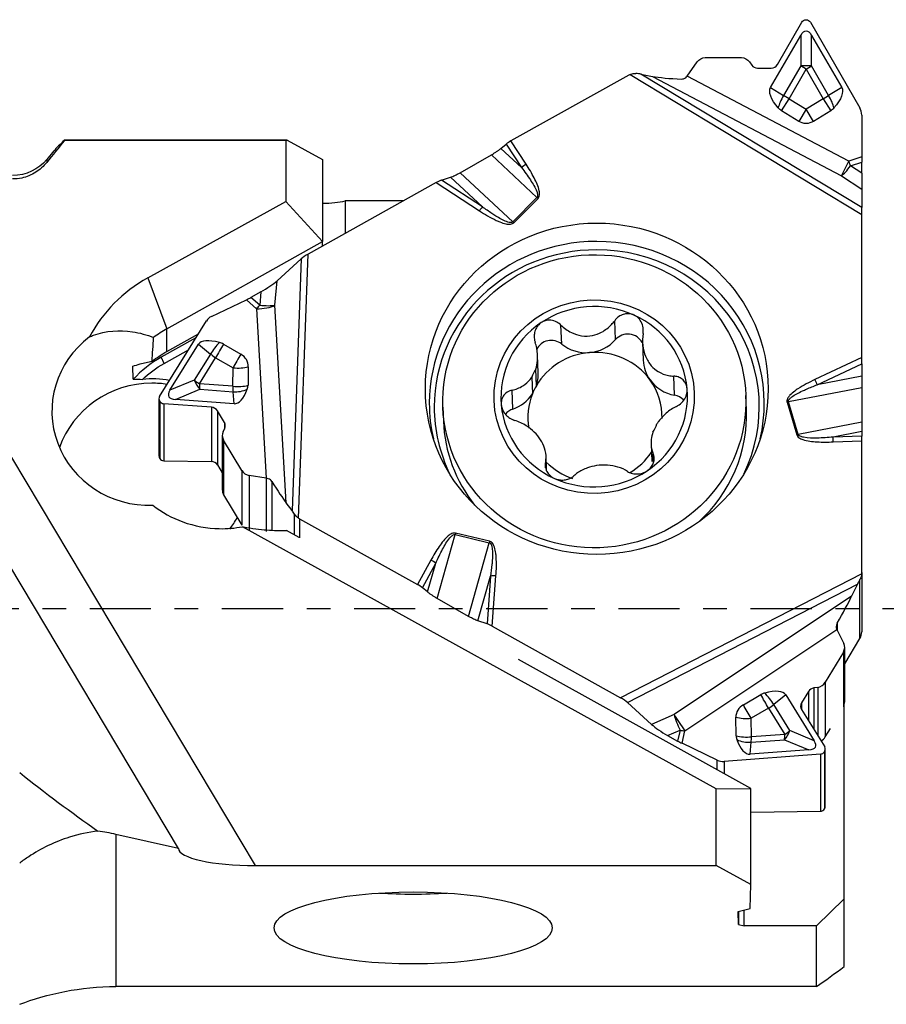
# Model space of a CAD drawing. Units: millimetres. Extents: x -78 to 81, y -21 to 39.
# Drawn here: x 49 to 64, y -7 to 11 of the extents above; entities that cross this region are included whole.
import ezdxf

# ---------------------------------------------------------------- set-up
doc = ezdxf.new("R2010")
doc.units = ezdxf.units.MM
doc.linetypes.add('CENTER', pattern=[47.5, 22, -8.5, 8.5, -8.5])
doc.layers.get('0').update_dxf_attribs({"linetype": 'CONTINUOUS'})
for name, color, linetype in [('1', 4, 'CONTINUOUS'), ('SK2', 7, 'CONTINUOUS'), ('SK4', 2, 'CENTER')]:
    doc.layers.add(name, color=color, linetype=linetype)
doc.styles.add('DEFAULT', font='simplex.shx')
doc.dimstyles.get("Standard").update_dxf_attribs({"dimtxt": 0.18, "dimasz": 0.18, "dimexe": 0.18, "dimexo": 0.0625, "dimgap": 0.09, "dimtad": 1, "dimzin": 0, "dimdsep": 52, "dimtxsty": 'Standard', "dimcen": 0.09, "dimadec": 0, "dimazin": 0, "dimtfac": 1, "dimtdec": 4, "dimtofl": 0, "dimtmove": 0, "dimatfit": 3, "dimfxl": 1, "dimtolj": 1, "dimtzin": 0, "dimarcsym": 0})

# ---------------------------------------------------------------- blocks, each defined once
blk = doc.blocks.new('DimnDraft3D4')
at = {"layer": 'SK2'}
for p, q in [((-61.31, 1.5), (-61.31, 34.625)), ((63.94, 13.375), (63.94, 34.625)), ((-61.31, 31.625), (-58.310001, 32.019957)), ((-58.310001, 32.019957), (-58.309999, 31.230043)), ((63.94, 31.625), (60.939999, 32.019957)), ((60.940001, 31.230043), (60.939999, 32.019957)), ((63.94, 31.625), (-61.31, 31.625)), ((-61.31, 31.625), (-58.309999, 31.230043)), ((63.94, 31.625), (60.940001, 31.230043))]:
    blk.add_line(p, q, dxfattribs=at)
at = {"layer": 'SK2', "insert": (-1.278421, 32.75), "char_height": 4.5, "attachment_point": 7, "line_spacing_factor": 1.084337, "style": 'DEFAULT'}
blk.add_mtext('\\W01.000;\\fsimplex.shx,bigfont.shx;125 ', dxfattribs=at)
blk = doc.blocks.new('_CLOSED')
at = {"lineweight": -2}
for p, q in [((-1, 0.166667), (0, 0)), ((-1, 0.166667), (-1, -0.166667)), ((0, 0), (-1, -0.166667)), ((0, 0), (-1, 0))]:
    blk.add_line(p, q, dxfattribs=at)

msp = doc.modelspace()

# ---------------------------------------------------------------- linework, layer by layer
at = {"layer": '1'}
for p, q in [((62.4236, 9.7676), (62.8624, 10.5277)), ((62.938, 10.5721), (62.942, 10.5721)), ((63.0176, 10.5277), (63.9046, 8.9914)), ((62.3012, 9.3539), (62.8423, 10.291)), ((62.8423, 10.291), (62.8423, 9.7409)), ((63.0377, 9.7409), (63.0377, 10.291)), ((63.0377, 10.291), (63.5788, 9.3539)), ((60.803, 9.5594), (60.9821, 9.8151)), ((61.1278, 9.8921), (61.7768, 9.8921)), ((61.9225, 9.8151), (61.9627, 9.7577)), ((62.8423, 9.7409), (62.5352, 9.2091)), ((62.94, 9.6845), (62.8423, 9.7409)), ((62.94, 9.6845), (63.0377, 9.7409)), ((63.3448, 9.2091), (63.0377, 9.7409)), ((59.7555, 9.5776), (57.6346, 8.3948)), ((59.7769, 9.5883), (63.94, 7.0755)), ((59.9699, 9.594), (60.1797, 9.5544)), ((63.94, 7.1977), (59.9699, 9.594)), ((60.1797, 9.5544), (63.573, 7.7691)), ((63.7101, 8.0298), (60.803, 9.5594)), ((62.068, 9.7021), (62.312, 9.7021)), ((62.6329, 9.1526), (62.94, 9.6845)), ((62.94, 9.6845), (63.2471, 9.1526)), ((62.3012, 9.3539), (62.5352, 9.2091)), ((62.6329, 9.1526), (62.5352, 9.2091)), ((63.2471, 9.1526), (63.3448, 9.2091)), ((63.5788, 9.3539), (63.3448, 9.2091)), ((62.499, 8.9362), (62.6329, 9.1526)), ((62.6329, 9.1526), (62.94, 8.9626)), ((63.2471, 9.1526), (62.94, 8.9626)), ((63.2471, 9.1526), (63.381, 8.9362)), ((62.806, 8.7462), (62.499, 8.9362)), ((62.94, 8.9626), (62.806, 8.7462)), ((63.074, 8.7462), (62.94, 8.9626)), ((63.381, 8.9362), (63.074, 8.7462)), ((63.94, 8.8586), (63.94, 8.1075)), ((53.6105, 8.4067), (49.6117, 8.4067)), ((49.6117, 8.4022), (49.6117, 8.4067)), ((53.5889, 8.4022), (49.6117, 8.4022)), ((53.5889, 8.4022), (53.5889, 7.3052)), ((53.6105, 8.4067), (54.2486, 8.0614)), ((57.4555, 8.2613), (57.5496, 8.338)), ((57.5496, 8.338), (57.8251, 7.9159)), ((57.9081, 7.9759), (57.6346, 8.3948)), ((49.421, 8.2139), (49.2926, 8.0608)), ((56.7232, 7.8241), (57.2835, 8.1447)), ((57.2835, 8.1447), (58.1027, 7.3791)), ((57.4555, 8.2613), (57.8251, 7.9159)), ((49.2926, 8.0608), (49.2926, 8.0086)), ((54.2486, 8.0614), (54.2486, 6.5878)), ((63.573, 7.7691), (63.7101, 8.0298)), ((63.94, 8.1075), (63.7101, 8.0298)), ((63.738, 7.9473), (63.7101, 8.0298)), ((63.738, 7.9473), (63.94, 8.0156)), ((63.94, 8.1075), (63.94, 8.0156)), ((63.94, 7.8154), (63.94, 8.0156)), ((56.7232, 7.8241), (57.6663, 6.9426)), ((63.94, 7.8154), (63.738, 7.9473)), ((63.94, 7.8154), (63.94, 7.5293)), ((53.0442, -4.6216), (45.6727, 7.7111)), ((56.2934, 7.6469), (53.9881, 6.3613)), ((56.2934, 7.6469), (57.069, 7.1404)), ((56.387, 7.6898), (56.5512, 7.7438)), ((57.1235, 7.2089), (56.387, 7.6898)), ((56.5512, 7.7438), (57.1235, 7.2089)), ((63.573, 7.7691), (63.94, 7.5293)), ((63.94, 7.5293), (63.94, 7.1977)), ((51.1062, 5.9333), (53.5889, 7.3052)), ((53.5889, 7.3052), (54.2486, 6.5878)), ((55.7068, 7.3197), (54.6543, 7.317)), ((54.6543, 7.317), (54.6543, 6.7328)), ((58.1027, 7.3791), (57.6663, 6.9426)), ((57.685, 6.9257), (58.1214, 7.3622)), ((63.94, 7.0755), (63.94, 7.1977)), ((63.94, 4.5043), (63.94, 7.0755)), ((51.4487, 5.0192), (54.2486, 6.5878)), ((54.246, 6.5051), (54.2486, 6.5878)), ((53.4316, 5.884), (53.8642, 6.2762)), ((53.8642, 6.2762), (53.7008, 1.7569)), ((53.8168, 1.6224), (53.9881, 6.3613)), ((51.1062, 5.9333), (51.4487, 5.0192)), ((53.3927, 5.4446), (53.4316, 5.884)), ((53.1414, 5.6847), (52.9619, 5.5845)), ((53.1414, 5.6847), (53.12, 5.4429)), ((52.254, 5.2432), (52.8823, 5.5433)), ((52.8823, 5.5433), (53.0622, 5.382)), ((53.12, 5.4429), (52.9619, 5.5845)), ((53.0622, 5.382), (53.2363, 2.3391)), ((53.5959, 1.8929), (53.3927, 5.4446)), ((51.319, 3.8047), (52.1607, 5.1606)), ((59.5121, 4.8257), (59.4992, 5.1663)), ((51.4505, 4.6141), (51.4487, 5.0192)), ((58.5466, 4.7464), (58.5337, 5.087)), ((51.9719, 4.8564), (51.351, 4.5085)), ((51.4505, 4.6141), (52.0192, 4.9327)), ((59.9998, 4.7785), (60.012, 4.4553)), ((51.4019, 4.3991), (51.8406, 4.6449)), ((51.5069, 3.9162), (52.0203, 4.7432)), ((52.0203, 4.7432), (52.236, 4.5678)), ((52.4686, 4.7446), (52.7811, 4.5637)), ((52.236, 4.5678), (51.9446, 4.0984)), ((52.0362, 4.0317), (52.3276, 4.5011)), ((52.3276, 4.5011), (52.6401, 4.3201)), ((58.1254, 4.2291), (58.1135, 4.5448)), ((63.94, 4.5043), (63.0981, 4.1087)), ((63.94, 4.3906), (63.94, 4.5043)), ((50.8462, 4.1154), (50.8374, 4.3483)), ((52.6347, 3.9873), (52.6401, 4.3201)), ((52.9151, 4.3396), (52.9096, 4.0068)), ((58.0914, 3.9974), (58.0801, 4.2959)), ((63.1406, 4.015), (63.94, 4.3906)), ((63.94, 4.3906), (63.94, 4.1699)), ((51.9446, 4.0984), (51.5069, 3.9162)), ((58.0092, 4.1503), (58.0205, 3.8517)), ((60.5759, 3.8288), (60.563, 4.1694)), ((63.94, 4.1699), (63.1406, 4.015)), ((51.6047, 3.7527), (52.0424, 3.9349)), ((52.6347, 3.9873), (52.0362, 4.0317)), ((52.0424, 3.9349), (52.6408, 3.8905)), ((52.6591, 3.6745), (52.6408, 3.8905)), ((57.6684, 3.5789), (57.6555, 3.9191)), ((63.94, 3.9624), (62.6226, 3.7071)), ((63.94, 3.9624), (63.94, 3.3455)), ((51.3079, 3.7655), (51.3079, 2.7388)), ((51.3197, 3.7238), (51.3197, 2.6963)), ((51.3217, 3.7204), (51.3197, 3.7238)), ((51.3217, 3.7204), (51.3217, 2.6929)), ((52.6591, 3.6745), (51.6047, 3.7527)), ((61.8667, 3.5676), (61.8571, 3.822)), ((52.2518, 3.6115), (51.3966, 3.675)), ((51.3966, 3.675), (51.3966, 2.6504)), ((52.2518, 3.6115), (52.2518, 2.6379)), ((52.4845, 3.3402), (52.3624, 3.5444)), ((52.3624, 3.5444), (52.3624, 2.5751)), ((56.411, 3.6159), (56.4206, 3.3614)), ((62.5976, 3.7007), (62.7708, 3.1174)), ((62.7958, 3.1238), (62.6226, 3.7071)), ((52.4626, 3.1734), (52.4906, 3.23)), ((52.4845, 3.3402), (52.4845, 3.2176)), ((63.94, 3.3455), (62.7958, 3.1238)), ((52.447, 3.106), (52.447, 2.1257)), ((52.4711, 3.0207), (52.4711, 2.0388)), ((52.7956, 2.4779), (52.4711, 3.0207)), ((63.94, 3.1744), (63.4238, 3.0743)), ((63.94, 3.0937), (63.4238, 3.0743)), ((63.4276, 2.9891), (63.94, 3.0084)), ((63.94, 3.1744), (63.94, 3.0937)), ((63.94, 3.0084), (63.94, 3.0937)), ((63.94, 0.6428), (63.94, 3.0084)), ((60.1524, 2.951), (60.1644, 2.6352)), ((51.3197, 2.6963), (51.3217, 2.6929)), ((58.2756, 2.4675), (58.2655, 2.7323)), ((60.1988, 2.6178), (60.1929, 2.7716)), ((51.3966, 2.6504), (52.2518, 2.6379)), ((52.3624, 2.5751), (52.447, 2.4337)), ((52.7956, 2.4779), (52.7956, 1.4959)), ((58.258, 2.5263), (58.2548, 2.6098)), ((52.9329, 2.3867), (52.9329, 1.4099)), ((53.2363, 2.3391), (52.9329, 2.3867)), ((53.2383, 2.3388), (53.2383, 1.3792)), ((53.3375, 2.277), (53.3375, 1.4054)), ((52.4711, 2.0388), (52.7956, 1.4959)), ((53.7008, 1.7569), (53.5959, 1.8929)), ((53.7455, 1.3182), (53.7455, 1.6931)), ((53.837, 1.6098), (53.837, 1.2674)), ((53.837, 1.6098), (55.9579, 0.427)), ((61.3246, -3.2388), (52.8102, 1.4658)), ((51.6585, -4.311), (48.312, 1.2878)), ((53.8312, 1.2706), (53.5982, 1.4)), ((56.309, 0.1769), (56.634, 1.3256)), ((56.634, 1.3256), (57.2436, 1.1788)), ((57.2499, 1.2038), (56.6403, 1.3506)), ((56.8693, -0.1438), (57.2436, 1.1788)), ((56.1968, 0.8653), (55.9579, 0.427)), ((56.0429, 0.3702), (56.2836, 0.8117)), ((56.137, 0.2935), (56.2836, 0.8117)), ((57.0413, -0.224), (57.2684, 0.5785)), ((57.2684, 0.5785), (57.2055, -0.278)), ((57.2991, -0.3209), (57.3655, 0.5811)), ((63.9388, 0.6196), (59.6044, -1.6065)), ((63.94, 0.6428), (63.94, -0.4209)), ((56.137, 0.2935), (56.0429, 0.3702)), ((59.7283, -1.6916), (63.8618, 0.4313)), ((63.8618, 0.4313), (63.7569, 0.2161)), ((63.9065, -0.5417), (63.9065, 0.517)), ((56.8693, -0.1438), (56.309, 0.1769)), ((63.7569, 0.2161), (60.5669, -1.9091)), ((57.2055, -0.278), (57.0413, -0.224)), ((57.2991, -0.3209), (59.6044, -1.6065)), ((63.4985, -0.2645), (63.4985, -0.3912)), ((60.7601, -2.2012), (63.4932, -0.3804)), ((63.4932, -0.3804), (63.6176, -0.6324)), ((63.6332, -0.9989), (63.9065, -0.5417)), ((63.6332, -1.6801), (63.6332, -0.6998)), ((63.6091, -0.7851), (63.2846, -1.3279)), ((63.6091, -0.7851), (63.6091, -1.7664)), ((61.9482, -3.2357), (57.7732, -0.9178)), ((63.2846, -1.3279), (63.2846, -2.3099)), ((61.8114, -1.7311), (62.1239, -1.5502)), ((62.5722, -1.5516), (62.3565, -1.727)), ((62.5722, -1.5516), (63.0856, -2.3786)), ((62.9801, -1.4956), (62.8581, -1.6997)), ((62.9801, -1.4956), (62.9801, -2.0174)), ((63.1474, -1.4191), (63.0792, -1.4298)), ((63.0792, -1.4298), (63.0792, -2.1771)), ((63.1474, -1.4191), (63.1474, -2.2868)), ((60.1609, -2.0838), (59.7283, -1.6916)), ((62.6479, -2.1964), (62.3565, -1.727)), ((62.8581, -1.6997), (62.8581, -1.8208)), ((63.6263, -5.2172), (63.6263, -1.7269)), ((60.5669, -1.9091), (60.1609, -2.0838)), ((62.2649, -1.7937), (61.9524, -1.9746)), ((62.2649, -1.7937), (62.5563, -2.2631)), ((62.8571, -1.8193), (63.2735, -2.49)), ((61.6829, -2.288), (61.6774, -1.9552)), ((61.9578, -2.3074), (61.9524, -1.9746)), ((60.4511, -2.2832), (60.6744, -2.1871)), ((60.4511, -2.2832), (60.6306, -2.3833)), ((60.6744, -2.1871), (60.6306, -2.3833)), ((60.7102, -2.4245), (60.7601, -2.2012)), ((62.5563, -2.2631), (61.9578, -2.3074)), ((63.0856, -2.3786), (62.6479, -2.1964)), ((63.2846, -2.3099), (63.3764, -2.1564)), ((61.3385, -2.7246), (60.7102, -2.4245)), ((61.9334, -2.6203), (61.9517, -2.4043)), ((61.9517, -2.4043), (62.5501, -2.3599)), ((62.5501, -2.3599), (62.9878, -2.5421)), ((63.1959, -2.6198), (61.4672, -2.748)), ((62.9878, -2.5421), (61.9334, -2.6203)), ((63.1959, -2.6198), (63.1959, -3.6444)), ((63.2728, -2.5709), (63.2708, -2.5744)), ((63.2708, -2.5744), (63.2708, -3.6019)), ((63.2728, -2.5709), (63.2728, -3.5985)), ((63.2846, -3.556), (63.2846, -2.5293)), ((61.3385, -2.8972), (61.3385, -2.7246)), ((61.4672, -2.748), (61.4672, -2.9686)), ((61.3246, -3.2388), (61.9482, -3.2357)), ((61.3246, -4.6216), (61.3246, -3.2388)), ((61.9482, -4.959), (61.9482, -3.2357)), ((61.9482, -3.6626), (63.1959, -3.6444)), ((63.2708, -3.6019), (63.2728, -3.5985)), ((51.6585, -4.311), (50.5353, -4.0592)), ((50.5353, -4.0592), (50.5353, -6.7927)), ((53.0442, -4.6216), (61.3246, -4.6216)), ((61.9482, -4.959), (61.3246, -4.6216)), ((61.9355, -5.3885), (61.9482, -4.959)), ((63.1264, -5.7015), (63.6263, -5.2172)), ((63.6263, -6.4314), (63.6263, -5.2172)), ((61.7166, -5.4462), (61.9355, -5.3885)), ((61.7255, -5.6791), (61.7166, -5.4462)), ((61.7255, -5.4439), (61.7255, -5.6791)), ((61.8264, -5.7048), (61.8264, -5.4172)), ((61.7255, -5.6791), (61.8264, -5.7048)), ((63.1264, -5.7015), (61.8264, -5.7048)), ((63.1264, -6.7927), (63.1264, -5.7015)), ((63.1264, -6.7927), (50.5353, -6.7927))]:
    msp.add_line(p, q, dxfattribs=at)
at = {"layer": '1', "extrusion": (0, 0, -1)}
for centre, radius, start, end in [((-62.6329, 9.1526), 0.2546, 301.74931, 319.21413), ((-63.2471, 9.1526), 0.2546, 220.78587, 238.25069), ((-62.94, 8.9626), 0.2546, 238.25069, 301.74931), ((-48.6797, 8.575), 0.8, 220, 270)]:
    msp.add_arc(centre, radius, start, end, dxfattribs=at)
for centre, major_axis, ratio, start_param, end_param in [((62.938, 10.481), (0, -0.0911), 0.965926, 2.1095354, 3.1415927), ((62.942, 10.481), (0, -0.0911), 0.965926, 3.1415927, -2.1095354), ((62.94, 8.5306), (0, 1.8431), 0.179044, -0.3007097, 0.3007097), ((61.1278, 9.7057), (0, -0.1863), 0.965926, 2.1980443, 3.1415927), ((61.7768, 9.7057), (0, -0.1863), 0.965926, 3.1415927, -2.1980443)]:
    msp.add_ellipse(centre, major_axis=major_axis, ratio=ratio, start_param=start_param, end_param=end_param, dxfattribs=at)
at = {"layer": '1'}
for centre, major_axis, ratio, start_param, end_param in [((62.068, 9.8367), (0, -0.1346), 0.965926, -0.9435483, 0), ((62.312, 9.8367), (0, -0.1346), 0.965926, 0, 1.0320572), ((62.94, 9.6845), (-0.33, 0), 0.179044, -1.871506, -1.2700866), ((59.8805, 9.3685), (0.25, 0), 0.965926, 1.9982593, 2.0943951), ((59.7409, 9.5712), (-0.2831, 0), 0.137153, -2.5132741, -2.086699), ((60.7489, 9.5878), (-0.7063, 0.0201), 0.118027, 0.6370156, 1.4999492), ((62.6329, 9.1526), (-0.1736, -0.2806), 0.341879, -1.5603555, -0.7439059), ((63.2471, 9.1526), (-0.1736, 0.2806), 0.341879, -2.3976868, -1.5812372), ((63.69, 8.8586), (0, 0.2588), 0.965926, -1.5707963, -1.0320572), ((55.0031, -0.0001), (-1.3184, 8.4201), 0.453205, 0.0195104, 0.0252346), ((57.6346, 8.356), (-0.1289, -0.077), 0.22398, -1.7038676, -0.991343), ((57.9081, 7.937), (0.1256, 0.082), 0.218937, 1.4288529, 2.1413775), ((63.7101, 8.0298), (-0.175, -0.2679), 0.217078, 0.4112076, 1.4018129), ((56.2934, 7.6081), (-0.1434, -0.0846), 0.20224, -2.3950892, -1.689503), ((54.2729, 7.4196), (-0.55, 0), 0.258819, 1.5265962, 2.3370499), ((58.1214, 7.3234), (0.1061, -0.1061), 0.186179, 1.7548235, 1.9293564), ((57.069, 7.1015), (0.082, 0.1256), 0.144961, 0.6467734, 1.3523596), ((57.685, 6.8869), (0.1061, -0.1061), 0.186179, 1.7548235, 1.9293564), ((59.1775, 3.6826), (-3.01, 0), 0.965926, -1.5707962, 0), ((59.1775, 3.6826), (-3.01, 0), 0.965926, 2.9206011, -1.5707965), ((59.1775, 3.6176), (-2.921, 0), 0.965926, -1.5707962, 0), ((59.1775, 3.6176), (-2.921, 0), 0.965926, 2.6998062, -1.5707962), ((53.9881, 6.3225), (-0.1522, -0.0892), 0.191017, -1.6822776, -0.7397998), ((52.4229, 3.7103), (-2.6516, 0), 0.965869, -1.0511587, -0.4724394), ((53.1583, 5.7772), (-0.3362, -0.2007), 0.183176, 1.4119173, 2.4025226), ((52.954, 5.6633), (-0.2892, -0.1695), 0.215599, 1.1965373, 1.4721811), ((59.1309, 3.8009), (1.6753, 0.0634), 0.965879, 1.0942703, 2.1386773), ((53.134, 5.502), (-0.3195, -0.0183), 0.372972, 1.3230746, 2.4930384), ((53.134, 5.502), (-0.2136, -0.2383), 0.092254, 1.1275671, 1.4032109), ((53.134, 5.502), (0.3188, -0.0282), 0.18812, -1.5978873, -0.607282), ((52.379, 5.0341), (-0.2354, 0.0925), 0.909771, -0.7037247, -0.1649855), ((59.1309, 3.8009), (1.6753, 0.0634), 0.965879, 2.1386773, -3.0917293), ((59.1309, 3.8009), (1.6753, 0.0634), 0.965879, 0.0498633, 1.0942703), ((52.4487, 3.3487), (1.9986, 0.0757), 0.965879, 2.0578484, 2.1998935), ((51.1349, 3.5405), (-1.7501, 0), 0.965879, -0.9106504, 1.606905), ((52.854, 4.2568), (-0.8351, 0.484), 0.307541, -0.8257814, -0.0093318), ((58.3581, 4.5305), (-0.2918, -0.011), 0.965879, -2.3091095, -0.4768882), ((58.9895, 5.2536), (-0.6855, -0.0259), 0.965879, 1.6164738, 2.4004645), ((59.7345, 4.6436), (-0.2918, -0.011), 0.965879, -2.7029925, -0.7411282), ((52.4016, 4.6248), (-0.2082, -0.256), 0.313846, -1.9196065, -1.1031569), ((52.4016, 4.6248), (0.1654, 0.2856), 0.006724, 1.1418574, 2.0228787), ((52.3545, 4.5461), (0.2185, -0.1306), 0.899519, 1.5861872, 1.8910059), ((58.9895, 5.2536), (-0.6855, -0.0259), 0.965879, 0.8324832, 1.6164738), ((59.1449, 3.4321), (-1.2056, -0.0456), 0.965879, -2.5695258, -1.5251188), ((52.4016, 4.6248), (-0.2804, 0.1741), 0.436831, 1.2290835, 1.5781493), ((52.7141, 4.4439), (-0.1654, -0.2856), 0.006724, -1.9997353, -1.1187139), ((52.667, 4.3651), (0.2185, -0.1306), 0.899519, 0.4779272, 1.5861872), ((59.1449, 3.4321), (-1.2056, -0.0456), 0.965879, -1.5251188, -0.5455586), ((60.6975, 4.4812), (-0.6855, -0.0259), 0.965879, 0.0000111, 0.5720668), ((52.7141, 4.4439), (0.33, -0.0054), 0.387929, -1.7905731, -0.9095518), ((59.1336, 3.7307), (1.2056, 0.0456), 0.965879, 2.596034, 2.7340993), ((51.1769, 2.4303), (-1.7487, -0.0662), 0.965879, -1.7917873, -1.5119632), ((52.1102, 4.1555), (0.1268, -0.3047), 0.529994, -1.604007, -1.0025876), ((52.1102, 4.1555), (-0.2804, 0.1741), 0.436831, 1.2290835, 1.5781493), ((57.4399, 4.2031), (-0.6855, -0.0259), 0.965879, 2.7866807, 3.1415837), ((59.1449, 3.4321), (-1.2056, -0.0456), 0.965879, 3.0852104, -2.5695258), ((60.6975, 4.4812), (-0.6855, -0.0259), 0.965879, 0.5720668, 1.3560575), ((63.0981, 4.0699), (0.0638, -0.1358), 0.113208, 1.1016602, 1.8072464), ((51.1799, 2.3527), (-1.7487, -0.0662), 0.965879, -1.607343, -0.3605232), ((51.1799, 2.3527), (-1.7487, -0.0662), 0.965879, -1.7649134, -1.607343), ((53.0284, 4.5377), (-1.5445, -0.7312), 0.187349, -0.2825624, 0.318857), ((52.1102, 4.1555), (-0.0244, -0.3291), 0.212688, -1.1695674, -0.8205015), ((52.7087, 4.1111), (-0.33, 0.0054), 0.387929, 1.3510195, 2.2320409), ((52.7087, 4.1111), (-0.0244, -0.3291), 0.212688, -1.1695674, -0.8205015), ((52.7087, 4.1111), (0.3288, 0.0279), 0.672081, -1.8351656, -1.018716), ((52.6702, 4.5643), (-0.0029, -0.8902), 0.361595, -0.0256388, 0.7908108), ((52.6616, 4.0323), (0.2185, -0.1306), 0.899519, 0.1731085, 0.4779272), ((59.1449, 3.4321), (1.2056, 0.0456), 0.965879, 2.596034, 2.7340993), ((59.1309, 3.8009), (1.6753, 0.0634), 0.965879, -1.0029153, 0.0498633), ((51.3959, 3.7602), (-0.0829, 0.0326), 0.909771, -0.1649855, 0.8670717), ((51.3979, 3.7568), (-0.0829, 0.0326), 0.909771, 0.8670717, 1.8991289), ((57.4399, 4.2031), (-0.6855, -0.0259), 0.965879, 1.8738053, 2.5434526), ((59.1449, 3.4321), (1.2056, 0.0456), 0.965879, 2.7340993, -3.0127925), ((60.5242, 3.551), (-0.2918, -0.011), 0.965879, -2.4510489, -1.7855352), ((52.2499, 3.4906), (-0.1224, 0.0481), 0.909771, -2.274521, -1.2424638), ((59.1775, 3.6826), (-3.01, 0), 0.965926, 0, 0.2208933), ((59.1775, 3.6176), (-2.921, 0), 0.965926, 0, 0.4416884), ((59.1309, 3.8009), (1.6753, 0.0634), 0.965879, -3.0917293, -2.0473223), ((57.7656, 3.3132), (-0.2918, -0.011), 0.965879, -1.2677873, -0.7018561), ((59.1437, 3.4645), (2.723, 0.1031), 0.965879, -0.8519863, 0), ((62.5976, 3.6619), (-0.1438, -0.0427), 0.248793, -1.8190522, -1.6445193), ((59.1437, 3.4645), (2.723, 0.1031), 0.965879, 3.141567, -2.5232155), ((52.3719, 3.2865), (-0.1224, 0.0481), 0.909771, 3.065116, -2.274521), ((59.1336, 3.7307), (1.2056, 0.0456), 0.965879, -0.5455586, -0.4074934), ((52.627, 3.0952), (-0.1695, 0.0666), 0.909771, -0.0764767, 0.8670717), ((62.7708, 3.0786), (-0.1438, -0.0427), 0.248793, -1.8190522, -1.6445193), ((63.4276, 2.9503), (0.0056, -0.1499), 0.010073, 1.8324063, 2.5449309), ((51.3959, 2.7388), (-0.088, 0), 0.965926, 0.0000059, 0.5235988), ((51.3979, 2.7354), (-0.088, 0), 0.965926, 0.5235988, 1.555656), ((59.1449, 3.4321), (-1.2056, -0.0456), 0.965879, 2.0773112, 2.5311534), ((52.2499, 2.5124), (0.13, 0), 0.965926, 0.5235988, 1.555656), ((52.9515, 2.5523), (-0.1695, 0.0666), 0.909771, 0.8670717, 1.81062), ((59.1449, 3.4321), (-1.2056, -0.0456), 0.965879, 0.7223636, 1.1952515), ((59.1309, 3.8009), (1.6753, 0.0634), 0.965879, -2.0473223, -1.0029153), ((52.627, 2.1257), (-0.18, 0), 0.965926, 0.0000017, 0.5235988), ((53.3113, 2.4025), (-0.3512, 0.5767), 0.06463, 1.7507287, 2.6136623), ((51.1769, 2.4303), (-1.7487, -0.0662), 0.965879, 2.4652937, 2.6088737), ((53.8153, 1.5426), (-0.1405, 0.2397), 0.07116, -0.9340614, -0.5074862), ((53.962, 1.8189), (0.25, 0), 0.965926, -2.1905309, -2.0943951), ((56.6403, 1.3118), (0.0351, 0.1458), 0.062614, 1.3164377, 1.4909706), ((57.2499, 1.165), (0.0351, 0.1458), 0.062614, 1.3164377, 1.4909706), ((56.1968, 0.8265), (-0.1317, 0.0718), 0.229011, -2.1591218, -1.4465972), ((57.3655, 0.5423), (-0.1496, 0.011), 0.258169, -1.5518198, -0.8462336), ((63.69, 0.6428), (0.25, 0), 0.965926, -0.0961358, 0), ((55.9579, 0.3882), (-0.1289, 0.077), 0.22398, -2.1502496, -1.437725), ((63.9763, 0.6001), (-0.1405, -0.2397), 0.07116, -1.1757259, -0.7491508), ((63.4723, -0.2266), (-0.3513, -0.616), 0.058598, 1.5426149, 2.4055486), ((57.2991, -0.3598), (-0.1434, 0.0846), 0.20224, -1.4520897, -0.7465035), ((63.69, -0.4209), (0.25, 0), 0.965926, -0.5235988, 0), ((63.4532, -0.7106), (-0.1695, -0.0666), 0.909771, 2.274521, -3.065116), ((63.1287, -1.2535), (-0.1695, -0.0666), 0.909771, 1.3309727, 2.274521), ((62.238, -1.7487), (0.2185, 0.1306), 0.899519, 1.2505868, 1.5554054), ((62.1909, -1.6699), (0.1654, -0.2856), 0.006724, 1.1187139, 1.9997353), ((61.7385, -2.0379), (-0.8351, -0.484), 0.307541, -3.1322609, -2.3158113), ((62.1909, -1.6699), (-0.2082, 0.256), 0.313846, -2.0384357, -1.2219862), ((63.0927, -1.5494), (-0.1224, -0.0481), 0.909771, -1.81062, -0.8670717), ((59.6044, -1.6453), (-0.1522, 0.0892), 0.191017, -2.4017928, -1.4593151), ((61.9255, -1.9296), (0.2185, 0.1306), 0.899519, 1.5554054, 2.6636655), ((61.8784, -1.8509), (-0.1654, 0.2856), 0.006724, -2.0228787, -1.1418574), ((62.1909, -1.6699), (0.2804, 0.1741), 0.436831, -1.5781493, -1.2290835), ((62.9706, -1.7535), (-0.1224, -0.0481), 0.909771, -0.8670717, 0.1649855), ((63.4532, -1.6801), (-0.18, 0), 0.965926, 2.8646114, 3.1415851), ((60.6884, -2.0812), (0.1774, -0.2663), 0.023756, -2.2892128, -1.119249), ((60.6884, -2.0812), (-0.1265, 0.2939), 0.178222, 0.8708581, 1.8614635), ((60.4342, -2.1906), (-0.3362, 0.2007), 0.183176, 0.7390701, 1.7296754), ((61.8784, -1.8509), (0.33, 0.0054), 0.387929, -2.2320409, -1.3510195), ((60.6884, -2.0812), (0.3123, -0.0698), 0.332427, -1.5411513, -1.2655076), ((61.8838, -2.1837), (-0.33, -0.0054), 0.387929, 0.9095518, 1.7905731), ((61.9309, -2.2624), (0.2185, 0.1306), 0.899519, 2.6636655, 2.9684841), ((62.4823, -2.1393), (0.1268, 0.3047), 0.529994, -2.139005, -1.5375856), ((62.4823, -2.1393), (0.0244, -0.3291), 0.212688, 0.8205015, 1.1695674), ((62.4823, -2.1393), (0.2804, 0.1741), 0.436831, -1.5781493, -1.2290835), ((60.6385, -2.3045), (-0.2892, 0.1695), 0.215599, 1.6694115, 1.9450553), ((61.9223, -1.7305), (-0.0029, 0.8902), 0.361595, 2.3507818, -3.1159539), ((61.8838, -2.1837), (0.3288, -0.0279), 0.672081, -2.1228767, -1.3064271), ((61.8838, -2.1837), (0.0244, -0.3291), 0.212688, 0.8205015, 1.1695674), ((61.5641, -1.757), (-1.5445, 0.7312), 0.187349, 2.8227357, -2.8590302), ((63.1287, -2.2229), (-0.18, 0), 0.965926, 2.0105547, 2.6179939), ((63.1946, -2.538), (-0.0829, -0.0326), 0.909771, 1.2424638, 2.274521), ((63.1966, -2.5346), (-0.0829, -0.0326), 0.909771, 2.274521, -2.9766071), ((61.4635, -2.5155), (-0.2354, -0.0925), 0.909771, 0.7037247, 1.2424638), ((53.2386, 0), (-9.6442, 6.5956), 0.428834, 1.3993006, 1.5503163), ((63.1946, -3.5594), (-0.088, 0), 0.965926, 1.5859367, 2.6179939), ((63.1966, -3.556), (-0.088, 0), 0.965926, 2.6179939, 3.1415868), ((50.5353, -6.9034), (-3.1188, 1.8317), 0.739205, -1.1612052, -1.0663485), ((53.0442, -4.311), (-1.3856, 0), 0.224144, 0, 1.5707963), ((55.8775, -4.4849), (-2.5, 0), 0.258819, 1.3265377, 1.5707965), ((55.8775, -4.4849), (-2.5, 0), 0.258819, 1.5707965, 1.814957), ((68.703, 0), (-7.718, -7.7184), 0.131652, 0.6413164, 0.729492)]:
    msp.add_ellipse(centre, major_axis=major_axis, ratio=ratio, start_param=start_param, end_param=end_param, dxfattribs=at)
at = {"layer": '1', "extrusion": (-2.50431e-16, 1.75512e-16, -1)}
msp.add_ellipse((63.1238, 8.8489), major_axis=(-0.8208, 0.5079), ratio=0.341879, start_param=-0.8268905, end_param=-0.0104409, dxfattribs=at)
at = {"layer": '1', "extrusion": (-2.57853e-16, 1.52963e-16, -1)}
msp.add_ellipse((62.7562, 8.8489), major_axis=(0.8208, 0.5079), ratio=0.341879, start_param=0.0104409, end_param=0.8268905, dxfattribs=at)
at = {"layer": '1'}
for centre, major_axis, ratio in [((59.1775, 3.9434), (3.0804, 0), 0.965926), ((59.134, 3.7189), (2.723, 0.1031), 0.965879), ((59.1309, 3.8009), (1.7987, 0.0681), 0.965879), ((55.8775, -5.7406), (-2.5, 0), 0.258819)]:
    msp.add_ellipse(centre, major_axis=major_axis, ratio=ratio, dxfattribs=at)
for points, knots in [([(59.7769, 9.5883), (59.8001, 9.5985), (59.8253, 9.604), (59.8601, 9.6059), (59.8703, 9.6057), (59.8805, 9.6049)], [0, 0, 0, 0, 0.7094956, 0.7094956, 1, 1, 1, 1]), ([(60.6966, 9.5061), (60.7107, 9.5056), (60.725, 9.5073), (60.7518, 9.5156), (60.7648, 9.5222), (60.7859, 9.5383), (60.7947, 9.5475), (60.8018, 9.5577)], [0, 0, 0, 0, 0.3476232, 0.3476232, 0.6965034, 0.6965034, 1, 1, 1, 1]), ([(57.2835, 8.1447), (57.2992, 8.1537), (57.3149, 8.163), (57.3455, 8.1821), (57.3606, 8.192), (57.3896, 8.2116), (57.4035, 8.2215), (57.4305, 8.2414), (57.4435, 8.2514), (57.4555, 8.2613)], [0, 0, 0, 0, 0.2496061, 0.2496061, 0.4991582, 0.4991582, 0.7461442, 0.7461442, 1, 1, 1, 1]), ([(49.2926, 8.0086), (49.237, 7.9399), (49.169, 7.8789), (49.0175, 7.7835), (48.9316, 7.748), (48.7897, 7.717), (48.7345, 7.7111), (48.6797, 7.7111)], [0, 0, 0, 0, 0.3836254, 0.3836254, 0.7691081, 0.7691081, 1, 1, 1, 1]), ([(58.1214, 7.3622), (58.1284, 7.3692), (58.1339, 7.3775), (58.1434, 7.3981), (58.1463, 7.411), (58.1502, 7.4479), (58.1476, 7.4725), (58.1276, 7.5784), (58.0912, 7.6562), (58.0094, 7.8151), (57.9599, 7.8964), (57.9081, 7.9759)], [0, 0, 0, 0, 0.0426293, 0.0426293, 0.0996436, 0.0996436, 0.2071561, 0.2071561, 0.5808069, 0.5808069, 1, 1, 1, 1]), ([(56.5512, 7.7438), (56.574, 7.7513), (56.6003, 7.7619), (56.6412, 7.7808), (56.6552, 7.7876), (56.687, 7.8039), (56.7052, 7.8138), (56.7232, 7.8241)], [0, 0, 0, 0, 0.4743767, 0.4743767, 0.7062198, 0.7062198, 1, 1, 1, 1]), ([(57.8251, 7.9159), (57.8808, 7.8433), (57.9349, 7.7694), (58.0282, 7.6273), (58.0707, 7.5598), (58.1057, 7.4671), (58.1121, 7.4468), (58.1151, 7.4163), (58.115, 7.4061), (58.1111, 7.3922), (58.1093, 7.3879), (58.1055, 7.3823), (58.1042, 7.3806), (58.1027, 7.3791)], [0, 0, 0, 0, 0.4396773, 0.4396773, 0.8198401, 0.8198401, 0.9207584, 0.9207584, 0.9684677, 0.9684677, 0.99024, 0.99024, 1, 1, 1, 1]), ([(57.069, 7.1404), (57.1655, 7.0773), (57.2648, 7.0172), (57.3914, 6.9579), (57.4134, 6.9482), (57.4713, 6.9252), (57.5078, 6.9128), (57.565, 6.9011), (57.5851, 6.8984), (57.6193, 6.8986), (57.6338, 6.9001), (57.6567, 6.9069), (57.6659, 6.911), (57.6779, 6.9192), (57.6816, 6.9223), (57.685, 6.9257)], [0, 0, 0, 0, 0.5113652, 0.5113652, 0.6171673, 0.6171673, 0.7854884, 0.7854884, 0.8733988, 0.8733988, 0.9356844, 0.9356844, 0.9787228, 0.9787228, 1, 1, 1, 1]), ([(57.6663, 6.9426), (57.6641, 6.9403), (57.6614, 6.9383), (57.6539, 6.9338), (57.6485, 6.932), (57.6416, 6.9306), (57.6402, 6.9304), (57.6276, 6.9288), (57.6161, 6.9298), (57.5877, 6.9347), (57.571, 6.9399), (57.5215, 6.958), (57.4897, 6.9734), (57.4255, 7.0076), (57.3932, 7.0266), (57.3383, 7.0606), (57.3155, 7.0753), (57.2353, 7.1283), (57.179, 7.1682), (57.1235, 7.2089)], [0, 0, 0, 0, 0.0154451, 0.0154451, 0.0417986, 0.0417986, 0.0483973, 0.0483973, 0.1021039, 0.1021039, 0.1853303, 0.1853303, 0.3543774, 0.3543774, 0.5353487, 0.5353487, 0.6660915, 0.6660915, 1, 1, 1, 1]), ([(58.1782, 5.131), (58.1747, 5.1286), (58.1711, 5.1261), (58.144, 5.106), (58.123, 5.0841), (58.0891, 5.0352), (58.0758, 5.0076), (58.0576, 4.9489), (58.053, 4.917), (58.0526, 4.8514), (58.0578, 4.817), (58.0686, 4.7807), (58.0698, 4.7768), (58.0711, 4.7729)], [0, 0, 0, 0, 0.0320424, 0.0320424, 0.2534757, 0.2534757, 0.4759316, 0.4759316, 0.7112902, 0.7112902, 0.968957, 0.968957, 1, 1, 1, 1]), ([(58.5337, 5.087), (58.5119, 5.1085), (58.4867, 5.1272), (58.4267, 5.1589), (58.3899, 5.1705), (58.319, 5.1776), (58.2838, 5.1746), (58.2254, 5.1575), (58.2006, 5.1459), (58.1782, 5.131)], [0, 0, 0, 0, 0.2408896, 0.2408896, 0.5326121, 0.5326121, 0.7962353, 0.7962353, 1, 1, 1, 1]), ([(58.5337, 5.087), (58.588, 5.0336), (58.6512, 4.9875), (58.7779, 4.9255), (58.8408, 4.9052), (58.9701, 4.8866), (59.0385, 4.8885), (59.1596, 4.9134), (59.2147, 4.9338), (59.331, 4.9958), (59.3907, 5.043), (59.4619, 5.1187), (59.4813, 5.142), (59.4992, 5.1663)], [0, 0, 0, 0, 0.2114094, 0.2114094, 0.3857118, 0.3857118, 0.5617082, 0.5617082, 0.7146975, 0.7146975, 0.9173549, 0.9173549, 1, 1, 1, 1]), ([(59.8449, 5.2679), (59.8188, 5.2797), (59.7905, 5.2873), (59.7331, 5.293), (59.7033, 5.291), (59.6455, 5.2778), (59.6168, 5.266), (59.5628, 5.2335), (59.5373, 5.2118), (59.51, 5.1804), (59.5045, 5.1735), (59.4992, 5.1663)], [0, 0, 0, 0, 0.2175817, 0.2175817, 0.441038, 0.441038, 0.6756099, 0.6756099, 0.9312517, 0.9312517, 1, 1, 1, 1]), ([(60.0092, 4.9357), (60.0127, 4.9585), (60.0141, 4.9819), (60.0113, 5.045), (60.0023, 5.0857), (59.9716, 5.1554), (59.9509, 5.1863), (59.9032, 5.2343), (59.8763, 5.2533), (59.8467, 5.2671), (59.8458, 5.2675), (59.8449, 5.2679)], [0, 0, 0, 0, 0.177582, 0.177582, 0.4829085, 0.4829085, 0.7530159, 0.7530159, 0.9928452, 0.9928452, 1, 1, 1, 1]), ([(50.0617, 4.8757), (50.0845, 4.8859), (50.1075, 4.8954), (50.356, 4.9886), (50.5993, 5.0031), (50.9618, 4.9481), (51.0898, 4.9129), (51.2136, 4.865)], [0, 0, 0, 0, 0.0614232, 0.0614232, 0.6664988, 0.6664988, 1, 1, 1, 1]), ([(60.0092, 4.9357), (59.9982, 4.8657), (59.996, 4.7928), (60.0113, 4.6549), (60.0276, 4.5883), (60.0786, 4.4644), (60.1146, 4.4056), (60.1941, 4.3151), (60.2368, 4.2795), (60.34, 4.2162), (60.4037, 4.1926), (60.4993, 4.174), (60.5312, 4.1705), (60.563, 4.1694)], [0, 0, 0, 0, 0.1930916, 0.1930916, 0.3707069, 0.3707069, 0.5502292, 0.5502292, 0.7040001, 0.7040001, 0.9035202, 0.9035202, 1, 1, 1, 1]), ([(58.0801, 4.2959), (58.0963, 4.3451), (58.1066, 4.3972), (58.1179, 4.5249), (58.1125, 4.6022), (58.0906, 4.7086), (58.0817, 4.7412), (58.0711, 4.7729)], [0, 0, 0, 0, 0.3208531, 0.3208531, 0.7897246, 0.7897246, 1, 1, 1, 1]), ([(50.8374, 4.3483), (50.8812, 4.3637), (50.9253, 4.3775), (51.0053, 4.3995), (51.0413, 4.4084), (51.1132, 4.4241), (51.1491, 4.4308), (51.1848, 4.4365)], [0, 0, 0, 0, 0.3799132, 0.3799132, 0.6901365, 0.6901365, 1, 1, 1, 1]), ([(57.6555, 3.9191), (57.7229, 3.9325), (57.7887, 3.9574), (57.8972, 4.0252), (57.943, 4.065), (57.9912, 4.1248), (58.0004, 4.1373), (58.0092, 4.1503)], [0, 0, 0, 0, 0.4935945, 0.4935945, 0.8988497, 0.8988497, 1, 1, 1, 1]), ([(60.8011, 3.9449), (60.7988, 3.97), (60.793, 3.9947), (60.7738, 4.0429), (60.7594, 4.0665), (60.7238, 4.1074), (60.702, 4.1248), (60.6528, 4.1522), (60.6246, 4.1617), (60.5849, 4.1679), (60.574, 4.169), (60.563, 4.1694)], [0, 0, 0, 0, 0.196539, 0.196539, 0.4195471, 0.4195471, 0.6525919, 0.6525919, 0.9058712, 0.9058712, 1, 1, 1, 1]), ([(63.0981, 4.1087), (62.9933, 4.0595), (62.8897, 4.0065), (62.7732, 3.9303), (62.7535, 3.9167), (62.704, 3.8798), (62.6746, 3.8555), (62.6356, 3.8135), (62.6231, 3.798), (62.6061, 3.7693), (62.6002, 3.7564), (62.5949, 3.7338), (62.594, 3.7241), (62.5953, 3.71), (62.5963, 3.7053), (62.5976, 3.7007)], [0, 0, 0, 0, 0.5113652, 0.5113652, 0.6171673, 0.6171673, 0.7854884, 0.7854884, 0.8733988, 0.8733988, 0.9356844, 0.9356844, 0.9787228, 0.9787228, 1, 1, 1, 1]), ([(63.94, 4.1699), (63.94, 4.1392), (63.94, 4.1058), (63.94, 4.0562), (63.94, 4.0397), (63.94, 4.0027), (63.94, 3.9822), (63.94, 3.9624)], [0, 0, 0, 0, 0.4743767, 0.4743767, 0.7062198, 0.7062198, 1, 1, 1, 1]), ([(57.6555, 3.9191), (57.6405, 3.9161), (57.6259, 3.9118), (57.5796, 3.8938), (57.5495, 3.8741), (57.5033, 3.8258), (57.4855, 3.7973), (57.4642, 3.7382), (57.4591, 3.7072), (57.4598, 3.6697), (57.4602, 3.6633), (57.4608, 3.6569)], [0, 0, 0, 0, 0.1319981, 0.1319981, 0.4347537, 0.4347537, 0.7086714, 0.7086714, 0.9509824, 0.9509824, 1, 1, 1, 1]), ([(60.6085, 3.6255), (60.6265, 3.6343), (60.6442, 3.6449), (60.6919, 3.6795), (60.7206, 3.7082), (60.7641, 3.7703), (60.7805, 3.8041), (60.7994, 3.8697), (60.8034, 3.9024), (60.8017, 3.9374), (60.8014, 3.9412), (60.8011, 3.9449)], [0, 0, 0, 0, 0.1610419, 0.1610419, 0.4605633, 0.4605633, 0.7312569, 0.7312569, 0.9712799, 0.9712799, 1, 1, 1, 1]), ([(62.6226, 3.7071), (62.6217, 3.7101), (62.6212, 3.7133), (62.621, 3.7218), (62.6221, 3.7272), (62.6244, 3.7335), (62.6249, 3.7348), (62.6298, 3.746), (62.6366, 3.7549), (62.6555, 3.7757), (62.6687, 3.7868), (62.7103, 3.818), (62.7405, 3.8361), (62.8042, 3.8712), (62.8379, 3.8879), (62.8967, 3.9154), (62.9216, 3.9265), (63.0105, 3.9648), (63.0753, 3.9905), (63.1406, 4.015)], [0, 0, 0, 0, 0.0154451, 0.0154451, 0.0417986, 0.0417986, 0.0483973, 0.0483973, 0.1021039, 0.1021039, 0.1853303, 0.1853303, 0.3543774, 0.3543774, 0.5353487, 0.5353487, 0.6660915, 0.6660915, 1, 1, 1, 1]), ([(57.4608, 3.6569), (57.4628, 3.6343), (57.4677, 3.6114), (57.4848, 3.5616), (57.4987, 3.5347), (57.5333, 3.4851), (57.5547, 3.4622), (57.6031, 3.4218), (57.6311, 3.4045), (57.6733, 3.3855), (57.6871, 3.3804), (57.701, 3.3761)], [0, 0, 0, 0, 0.1768909, 0.1768909, 0.3995629, 0.3995629, 0.6312497, 0.6312497, 0.8823703, 0.8823703, 1, 1, 1, 1]), ([(60.6085, 3.6255), (60.5448, 3.5943), (60.4825, 3.5536), (60.3763, 3.4625), (60.3299, 3.413), (60.2792, 3.3436), (60.2683, 3.3275), (60.258, 3.3111)], [0, 0, 0, 0, 0.4718502, 0.4718502, 0.8809233, 0.8809233, 1, 1, 1, 1]), ([(58.2548, 2.6098), (58.2612, 2.6388), (58.2649, 2.6688), (58.2673, 2.7562), (58.2588, 2.8165), (58.223, 2.9269), (58.1988, 2.978), (58.1364, 3.0757), (58.0973, 3.1234), (58.0128, 3.2061), (57.9669, 3.2426), (57.85, 3.3188), (57.7753, 3.3534), (57.701, 3.3761)], [0, 0, 0, 0, 0.1059471, 0.1059471, 0.3013789, 0.3013789, 0.4613897, 0.4613897, 0.6220373, 0.6220373, 0.7749059, 0.7749059, 1, 1, 1, 1]), ([(63.94, 3.3455), (63.94, 3.3283), (63.94, 3.3115), (63.94, 3.2793), (63.94, 3.2639), (63.94, 3.235), (63.94, 3.2215), (63.94, 3.1964), (63.94, 3.1847), (63.94, 3.1744)], [0, 0, 0, 0, 0.2496061, 0.2496061, 0.4991582, 0.4991582, 0.7461442, 0.7461442, 1, 1, 1, 1]), ([(60.1871, 3.1655), (60.1714, 3.1211), (60.1611, 3.0765), (60.1483, 2.9695), (60.1524, 2.9076), (60.1727, 2.8236), (60.1818, 2.797), (60.1929, 2.7716)], [0, 0, 0, 0, 0.3077197, 0.3077197, 0.7723304, 0.7723304, 1, 1, 1, 1]), ([(62.7708, 3.1174), (62.7735, 3.1082), (62.7782, 3.0993), (62.7919, 3.0811), (62.802, 3.0722), (62.8332, 3.0505), (62.8565, 3.0404), (62.9615, 3.0042), (63.0495, 2.9957), (63.2328, 2.9847), (63.3304, 2.9854), (63.4276, 2.9891)], [0, 0, 0, 0, 0.0426293, 0.0426293, 0.0996436, 0.0996436, 0.2071561, 0.2071561, 0.5808069, 0.5808069, 1, 1, 1, 1]), ([(63.4238, 3.0743), (63.3296, 3.0661), (63.2351, 3.0599), (63.0587, 3.0567), (62.9759, 3.0567), (62.874, 3.0758), (62.8524, 3.0811), (62.8232, 3.0944), (62.814, 3.0997), (62.8034, 3.1101), (62.8004, 3.1139), (62.7973, 3.1198), (62.7964, 3.1218), (62.7958, 3.1238)], [0, 0, 0, 0, 0.4396773, 0.4396773, 0.8198401, 0.8198401, 0.9207584, 0.9207584, 0.9684677, 0.9684677, 0.99024, 0.99024, 1, 1, 1, 1]), ([(60.0836, 2.4709), (60.0903, 2.4753), (60.0967, 2.48), (60.1259, 2.5028), (60.1461, 2.5238), (60.1783, 2.5685), (60.1907, 2.5929), (60.2072, 2.643), (60.2109, 2.6694), (60.2094, 2.7216), (60.2033, 2.7479), (60.1929, 2.7716)], [0, 0, 0, 0, 0.059852, 0.059852, 0.280642, 0.280642, 0.5040589, 0.5040589, 0.7416791, 0.7416791, 1, 1, 1, 1]), ([(58.2548, 2.6098), (58.2507, 2.5909), (58.2492, 2.571), (58.2528, 2.5205), (58.262, 2.4887), (58.2927, 2.4321), (58.3135, 2.406), (58.3613, 2.3642), (58.3882, 2.347), (58.4169, 2.334)], [0, 0, 0, 0, 0.1955737, 0.1955737, 0.4928981, 0.4928981, 0.761437, 0.761437, 1, 1, 1, 1]), ([(59.7303, 2.4585), (59.6797, 2.491), (59.6211, 2.5179), (59.5001, 2.5545), (59.4373, 2.566), (59.3073, 2.575), (59.2381, 2.5723), (59.1154, 2.5541), (59.0596, 2.5403), (58.9422, 2.4989), (58.8819, 2.4679), (58.8069, 2.4155), (58.785, 2.3978), (58.7648, 2.3792)], [0, 0, 0, 0, 0.1996647, 0.1996647, 0.3760836, 0.3760836, 0.5543337, 0.5543337, 0.7078045, 0.7078045, 0.9084352, 0.9084352, 1, 1, 1, 1]), ([(53.3375, 2.277), (53.3304, 2.2882), (53.3212, 2.2986), (53.2999, 2.316), (53.2874, 2.3234), (53.2627, 2.3335), (53.2504, 2.3369), (53.2383, 2.3388)], [0, 0, 0, 0, 0.3476232, 0.3476232, 0.6965034, 0.6965034, 1, 1, 1, 1]), ([(58.4169, 2.334), (58.417, 2.3339), (58.417, 2.3339), (58.4441, 2.3217), (58.4735, 2.3129), (58.532, 2.3033), (58.5619, 2.3024), (58.6199, 2.3077), (58.6487, 2.3145), (58.703, 2.335), (58.7287, 2.3496), (58.7553, 2.3707), (58.7601, 2.3749), (58.7648, 2.3792)], [0, 0, 0, 0, 0.0005409, 0.0005409, 0.2250221, 0.2250221, 0.4486562, 0.4486562, 0.6837836, 0.6837836, 0.9402702, 0.9402702, 1, 1, 1, 1]), ([(59.7303, 2.4585), (59.7554, 2.4423), (59.785, 2.4296), (59.8499, 2.414), (59.8864, 2.4112), (59.9562, 2.4174), (59.9905, 2.4256), (60.0439, 2.4472), (60.0646, 2.4582), (60.0836, 2.4709)], [0, 0, 0, 0, 0.2803233, 0.2803233, 0.5671037, 0.5671037, 0.826637, 0.826637, 1, 1, 1, 1]), ([(51.1981, 1.8512), (51.3601, 1.726), (51.5448, 1.6243), (51.9468, 1.4776), (52.1712, 1.4354), (52.5328, 1.4282), (52.6733, 1.44), (52.8102, 1.4658)], [0, 0, 0, 0, 0.3646645, 0.3646645, 0.755372, 0.755372, 1, 1, 1, 1]), ([(53.8168, 1.6224), (53.796, 1.6367), (53.7774, 1.6532), (53.7562, 1.6779), (53.7506, 1.6854), (53.7455, 1.6931)], [0, 0, 0, 0, 0.7094956, 0.7094956, 1, 1, 1, 1]), ([(52.8102, 1.4658), (52.8167, 1.4646), (52.8233, 1.4634), (52.9833, 1.4338), (53.1213, 1.4168), (53.3756, 1.3975), (53.4921, 1.3956), (53.5982, 1.4)], [0, 0, 0, 0, 0.0205121, 0.0205121, 0.5062121, 0.5062121, 1, 1, 1, 1]), ([(56.6403, 1.3506), (56.6306, 1.3529), (56.6204, 1.3534), (56.5972, 1.351), (56.5842, 1.347), (56.5491, 1.3318), (56.5284, 1.3174), (56.4434, 1.2476), (56.3919, 1.1783), (56.2903, 1.0304), (56.2422, 0.9484), (56.1968, 0.8653)], [0, 0, 0, 0, 0.0426293, 0.0426293, 0.0996436, 0.0996436, 0.2071561, 0.2071561, 0.5808069, 0.5808069, 1, 1, 1, 1]), ([(56.2836, 0.8117), (56.3221, 0.8967), (56.3625, 0.981), (56.4456, 1.1339), (56.4859, 1.205), (56.5528, 1.2827), (56.568, 1.2986), (56.5942, 1.3169), (56.6035, 1.3221), (56.618, 1.326), (56.6229, 1.3267), (56.6298, 1.3263), (56.6319, 1.3261), (56.634, 1.3256)], [0, 0, 0, 0, 0.4396773, 0.4396773, 0.8198401, 0.8198401, 0.9207584, 0.9207584, 0.9684677, 0.9684677, 0.99024, 0.99024, 1, 1, 1, 1]), ([(57.2436, 1.1788), (57.2468, 1.1781), (57.2499, 1.1769), (57.2577, 1.1728), (57.262, 1.1691), (57.2665, 1.1639), (57.2674, 1.1629), (57.2751, 1.153), (57.2798, 1.1426), (57.2893, 1.1159), (57.2928, 1.099), (57.3007, 1.0474), (57.3023, 1.0124), (57.3028, 0.9401), (57.3014, 0.9026), (57.2975, 0.8383), (57.2954, 0.8113), (57.2866, 0.7156), (57.2781, 0.6469), (57.2684, 0.5785)], [0, 0, 0, 0, 0.0154451, 0.0154451, 0.0417986, 0.0417986, 0.0483973, 0.0483973, 0.1021039, 0.1021039, 0.1853303, 0.1853303, 0.3543774, 0.3543774, 0.5353487, 0.5353487, 0.6660915, 0.6660915, 1, 1, 1, 1]), ([(57.3655, 0.5811), (57.3737, 0.6934), (57.378, 0.8065), (57.3679, 0.9421), (57.3655, 0.9654), (57.3572, 1.0252), (57.3501, 1.062), (57.3319, 1.1157), (57.3243, 1.1338), (57.307, 1.1624), (57.2985, 1.1737), (57.2809, 1.1895), (57.2727, 1.1951), (57.2593, 1.2011), (57.2546, 1.2026), (57.2499, 1.2038)], [0, 0, 0, 0, 0.5113652, 0.5113652, 0.6171673, 0.6171673, 0.7854884, 0.7854884, 0.8733988, 0.8733988, 0.9356844, 0.9356844, 0.9787228, 0.9787228, 1, 1, 1, 1]), ([(63.9388, 0.6196), (63.9364, 0.5951), (63.9298, 0.5694), (63.9162, 0.5359), (63.9116, 0.5263), (63.9065, 0.517)], [0, 0, 0, 0, 0.7094956, 0.7094956, 1, 1, 1, 1]), ([(56.309, 0.1769), (56.2933, 0.1859), (56.2776, 0.1952), (56.247, 0.2143), (56.2319, 0.2241), (56.2029, 0.2438), (56.189, 0.2537), (56.162, 0.2735), (56.149, 0.2836), (56.137, 0.2935)], [0, 0, 0, 0, 0.2496061, 0.2496061, 0.4991582, 0.4991582, 0.7461442, 0.7461442, 1, 1, 1, 1]), ([(57.0413, -0.224), (57.0185, -0.2165), (56.9922, -0.2059), (56.9513, -0.187), (56.9373, -0.1802), (56.9055, -0.1639), (56.8873, -0.154), (56.8693, -0.1438)], [0, 0, 0, 0, 0.4743767, 0.4743767, 0.7062198, 0.7062198, 1, 1, 1, 1]), ([(63.4985, -0.2645), (63.4914, -0.2768), (63.4863, -0.2904), (63.4808, -0.3179), (63.4803, -0.3322), (63.4839, -0.3573), (63.4874, -0.3687), (63.4923, -0.3788)], [0, 0, 0, 0, 0.3476232, 0.3476232, 0.6965034, 0.6965034, 1, 1, 1, 1]), ([(50.2133, -3.9998), (50.039, -4.0203), (49.8665, -4.0576), (49.4372, -4.1924), (49.1872, -4.3151), (48.9122, -4.4971), (48.8581, -4.5356), (48.8058, -4.5753)], [0, 0, 0, 0, 0.3324289, 0.3324289, 0.8654567, 0.8654567, 1, 1, 1, 1]), ([(48.8058, -7.1116), (49.0417, -7.0216), (49.3199, -6.9375), (49.9071, -6.8246), (50.2239, -6.7927), (50.5353, -6.7927)], [0, 0, 0, 0, 0.5099201, 0.5099201, 1, 1, 1, 1])]:
    msp.add_open_spline(points, degree=3, knots=knots, dxfattribs=at)
for points, weights in [([(60.8018, 9.5577), (60.8024, 9.5585), (60.803, 9.5594)], [0.500001284305, 0.499998715695, 0.500001284305]), ([(53.2383, 2.3388), (53.2373, 2.3389), (53.2363, 2.3391)], [0.500001284149, 0.499998715851, 0.500001284149]), ([(63.4923, -0.3788), (63.4928, -0.3796), (63.4932, -0.3804)], [0.500001284001, 0.499998715999, 0.500001284001])]:
    msp.add_rational_spline(points, weights, degree=2, dxfattribs=at)
for points, degree in [([(49.6117, 8.4022), (49.5051, 8.2712), (49.3987, 8.14), (49.2926, 8.0086)], 3), ([(49.6117, 8.4067), (49.5375, 8.3404), (49.471, 8.2731), (49.4135, 8.2049)], 3), ([(51.1848, 4.4365), (51.1945, 4.5796), (51.2041, 4.7224), (51.2136, 4.865)], 3), ([(51.1848, 4.4365), (51.2682, 4.5023), (51.3574, 4.5619), (51.4505, 4.6141)], 3), ([(51.3509, 4.5087), (51.163, 4.4029), (50.9933, 4.2693), (50.8462, 4.1154)], 3), ([(51.4024, 4.3995), (51.3504, 4.5083)], 1), ([(51.0103, 4.1126), (51.1285, 4.2224), (51.2586, 4.3185), (51.4019, 4.3993)], 3), ([(50.8462, 4.1154), (50.9013, 4.1167), (50.9561, 4.1158), (51.0103, 4.1126)], 3)]:
    msp.add_open_spline(points, degree=degree, dxfattribs=at)
at = {"layer": 'SK4', "ltscale": 0.05}
msp.add_line((-66.31, 0), (68.94, 0), dxfattribs=at)

# ---------------------------------------------------------------- dimensions: what is measured, and where the dimension line sits
at = {"layer": 'SK2', "lineweight": -3}
dim = msp.add_linear_dim(base=(-61.31, 31.625), p1=(63.94, 13.375), p2=(-61.31, 1.5), dimstyle='Standard', override={"dimtxt": 4.5, "dimasz": 3, "dimexe": 3, "dimexo": 1.5, "dimgap": 2.25, "dimtad": 1, "dimtih": 0, "dimdec": 3, "dimzin": 8, "dimpost": '<>', "dimtxsty": 'DEFAULT', "dimblk1": 'CLOSED', "dimblk2": 'CLOSED', "dimsah": 1, "dimclrd": 2, "dimclre": 2, "dimclrt": 7, "dimtdec": 3, "dimtofl": 1, "dimtmove": 0}, dxfattribs=at)
dim.commit()
dim.dimension.update_dxf_attribs({"geometry": 'DimnDraft3D4', "text_midpoint": (-2.4034, 31.625)})

doc.saveas('drawing.dxf')
